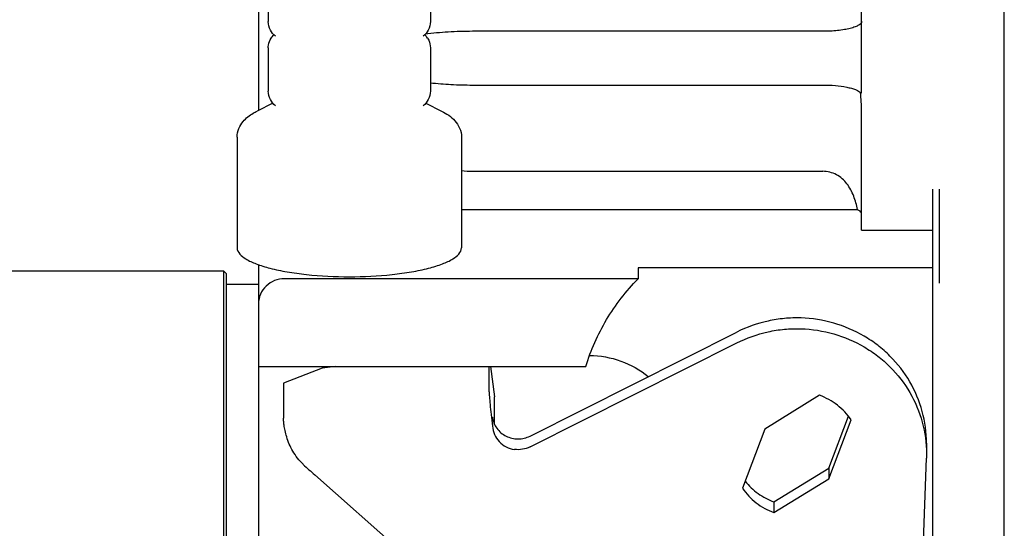
# Model space of a CAD drawing. Units: millimetres. Extents: x 1051 to 1862, y -714 to -140.
# Drawn here: x 1591 to 1606, y -405 to -398 of the extents above; entities that cross this region are included whole.
import ezdxf

# ---------------------------------------------------------------- set-up
doc = ezdxf.new("R2010")
doc.units = ezdxf.units.MM
doc.header["$LTSCALE"] = 46.255
doc.layers.get('0').update_dxf_attribs({"linetype": 'CONTINUOUS'})

msp = doc.modelspace()

# ---------------------------------------------------------------- linework, layer by layer
at = {"color": 7, "linetype": 'Continuous'}
for p, q in [((1604.055, -398.681), (1604.055, -394.812)), ((1606.255, -407.331), (1606.255, -396.198)), ((1594.905, -396.821), (1594.905, -397.585)), ((1597.405, -396.821), (1597.405, -397.585)), ((1594.755, -396.971), (1594.755, -398.954)), ((1597.319, -397.786), (1597.32, -397.787)), ((1603.455, -397.735), (1598.055, -397.735)), ((1594.905, -397.99), (1594.905, -398.657)), ((1597.405, -397.99), (1597.405, -398.657)), ((1598.055, -398.563), (1603.455, -398.563)), ((1604.037, -398.681), (1604.055, -398.681)), ((1594.978, -398.844), (1594.734, -398.965)), ((1597.333, -398.845), (1597.577, -398.965)), ((1604.055, -400.8), (1604.055, -398.963)), ((1594.425, -399.367), (1594.425, -401.072)), ((1597.885, -399.367), (1597.885, -401.072)), ((1598.055, -399.894), (1603.455, -399.894)), ((1605.155, -405.922), (1605.155, -400.17)), ((1605.255, -401.62), (1605.255, -400.17)), ((1597.885, -400.485), (1603.993, -400.485)), ((1604.055, -400.8), (1605.155, -400.8)), ((1587.555, -401.427), (1594.215, -401.427)), ((1594.215, -401.427), (1594.215, -405.847)), ((1594.215, -401.427), (1594.255, -401.467)), ((1594.755, -401.332), (1594.755, -408.559)), ((1600.608, -401.382), (1600.608, -401.55)), ((1605.155, -401.382), (1600.608, -401.382)), ((1594.255, -401.467), (1594.255, -405.807)), ((1600.608, -401.55), (1595.155, -401.55)), ((1594.755, -401.637), (1594.255, -401.637)), ((1598.942, -403.977), (1602.132, -402.373)), ((1598.942, -404.143), (1602.132, -402.539)), ((1594.755, -402.903), (1599.801, -402.903)), ((1595.734, -402.929), (1595.139, -403.16)), ((1595.942, -402.903), (1595.734, -402.929)), ((1598.312, -403.295), (1598.312, -402.903)), ((1598.332, -402.903), (1598.395, -403.369)), ((1595.139, -403.16), (1595.139, -403.698)), ((1598.395, -403.798), (1598.395, -403.369)), ((1603.408, -403.348), (1602.561, -403.869)), ((1603.549, -404.47), (1603.851, -403.668)), ((1603.549, -404.635), (1603.893, -403.724)), ((1602.561, -403.869), (1602.218, -404.78)), ((1605.055, -404.087), (1605.055, -404.252)), ((1604.889, -409.103), (1605.054, -404.317)), ((1605.055, -404.252), (1605.054, -404.317)), ((1602.703, -404.991), (1603.549, -404.47)), ((1603.549, -404.47), (1603.549, -404.635)), ((1595.621, -404.574), (1597.575, -406.304)), ((1602.703, -405.156), (1603.549, -404.635)), ((1602.703, -404.991), (1602.703, -405.156))]:
    msp.add_line(p, q, dxfattribs=at)
for centre, radius, start, end in [((1580.755, -385.098), 12.5, 214.7491, 185.2509), ((1597.07, -398.024), 0.344, 38.0195, 43.5825), ((1597.081, -398.016), 0.33, 32.2156, 38.0081), ((1598.056, -398.692), 1.202, 261.8276, 269.9629)]:
    msp.add_arc(centre, radius, start, end, dxfattribs=at)
for centre, major_axis, ratio, start_param, end_param in [((1603.455, -398.963), (0, 1.159), 0.517638, -1.570796, -1.324802), ((1595.621, -404.378), (0.725, -0.668), 0.14809, -1.678471, -1.435123)]:
    msp.add_ellipse(centre, major_axis=major_axis, ratio=ratio, start_param=start_param, end_param=end_param, dxfattribs=at)
for points, knots in [([(1595.016, -397.811), (1594.985, -397.784), (1594.928, -397.717), (1594.905, -397.629), (1594.905, -397.585)], [0, 0, 0, 0, 0.479269, 1, 1, 1, 1]), ([(1597.405, -397.585), (1597.405, -397.629), (1597.382, -397.717), (1597.326, -397.784), (1597.295, -397.811)], [0, 0, 0, 0, 0.52045, 1, 1, 1, 1]), ([(1604.055, -397.58), (1604.055, -397.605), (1604.023, -397.633), (1603.983, -397.654), (1603.94, -397.672), (1603.875, -397.692), (1603.785, -397.711), (1603.682, -397.725), (1603.571, -397.733), (1603.494, -397.735), (1603.455, -397.735)], [0, 0, 0, 0, 0.11665, 0.161314, 0.212631, 0.334401, 0.479065, 0.642047, 0.817763, 1, 1, 1, 1]), ([(1598.055, -397.735), (1597.93, -397.735), (1597.686, -397.742), (1597.442, -397.765), (1597.324, -397.781)], [0, 0, 0, 0, 0.51337, 1, 1, 1, 1]), ([(1594.905, -397.99), (1594.905, -397.976), (1594.909, -397.923), (1594.929, -397.872), (1594.95, -397.839)], [0, 0, 0, 0, 0.262439, 1, 1, 1, 1]), ([(1597.361, -397.84), (1597.367, -397.851), (1597.393, -397.897), (1597.405, -397.95), (1597.405, -397.99)], [0, 0, 0, 0, 0.242848, 1, 1, 1, 1]), ([(1597.405, -398.528), (1597.511, -398.54), (1597.727, -398.558), (1597.944, -398.563), (1598.055, -398.563)], [0, 0, 0, 0, 0.489644, 1, 1, 1, 1]), ([(1595.016, -398.883), (1594.985, -398.856), (1594.928, -398.789), (1594.905, -398.702), (1594.905, -398.657)], [0, 0, 0, 0, 0.479269, 1, 1, 1, 1]), ([(1597.405, -398.657), (1597.405, -398.702), (1597.382, -398.789), (1597.326, -398.856), (1597.295, -398.884)], [0, 0, 0, 0, 0.52045, 1, 1, 1, 1]), ([(1603.455, -398.563), (1603.52, -398.563), (1603.644, -398.568), (1603.792, -398.588), (1603.894, -398.612), (1603.955, -398.631), (1604.002, -398.653), (1604.028, -398.671), (1604.037, -398.681)], [0, 0, 0, 0, 0.324135, 0.615597, 0.740067, 0.846531, 0.933236, 1, 1, 1, 1]), ([(1594.518, -399.124), (1594.561, -399.073), (1594.634, -399.017), (1594.713, -398.975), (1594.734, -398.965)], [0, 0, 0, 0, 0.74472, 1, 1, 1, 1]), ([(1597.577, -398.965), (1597.653, -399.003), (1597.766, -399.076), (1597.865, -399.226), (1597.885, -399.319), (1597.885, -399.367)], [0, 0, 0, 0, 0.478231, 0.730866, 1, 1, 1, 1]), ([(1594.425, -399.367), (1594.425, -399.322), (1594.443, -399.233), (1594.491, -399.157), (1594.518, -399.124)], [0, 0, 0, 0, 0.514811, 1, 1, 1, 1]), ([(1603.993, -400.485), (1603.978, -400.413), (1603.95, -400.308), (1603.89, -400.176), (1603.832, -400.085), (1603.758, -400.006), (1603.669, -399.943), (1603.566, -399.903), (1603.492, -399.894), (1603.455, -399.894)], [0, 0, 0, 0, 0.251434, 0.375483, 0.498688, 0.621856, 0.746112, 0.872274, 1, 1, 1, 1]), ([(1604.055, -400.554), (1604.055, -400.548), (1604.051, -400.53), (1604.029, -400.506), (1604.006, -400.492), (1603.993, -400.485)], [0, 0, 0, 0, 0.188305, 0.532885, 1, 1, 1, 1]), ([(1594.425, -401.072), (1594.425, -401.144), (1594.547, -401.249), (1594.729, -401.329), (1594.945, -401.396), (1595.205, -401.449), (1595.612, -401.504), (1596.155, -401.53), (1596.698, -401.504), (1597.106, -401.449), (1597.365, -401.396), (1597.582, -401.329), (1597.764, -401.249), (1597.885, -401.144), (1597.885, -401.072)], [0, 0, 0, 0, 0.058338, 0.106288, 0.167187, 0.239535, 0.321045, 0.5, 0.678955, 0.760465, 0.832813, 0.893712, 0.941662, 1, 1, 1, 1]), ([(1595.155, -401.55), (1595.103, -401.55), (1594.999, -401.57), (1594.866, -401.656), (1594.776, -401.784), (1594.755, -401.886), (1594.755, -401.937)], [0, 0, 0, 0, 0.25399, 0.505661, 0.754016, 1, 1, 1, 1]), ([(1599.801, -402.903), (1599.879, -402.651), (1600.096, -402.163), (1600.423, -401.74), (1600.608, -401.55)], [0, 0, 0, 0, 0.49824, 1, 1, 1, 1]), ([(1605.055, -404.087), (1605.055, -403.922), (1605.011, -403.59), (1604.816, -403.127), (1604.558, -402.794), (1604.306, -402.572), (1604.025, -402.383), (1603.63, -402.214), (1603.206, -402.148), (1602.864, -402.158), (1602.527, -402.211), (1602.283, -402.297), (1602.132, -402.373)], [0, 0, 0, 0, 0.122408, 0.245361, 0.369257, 0.431744, 0.4945, 0.620453, 0.746996, 0.81045, 0.873853, 1, 1, 1, 1]), ([(1602.132, -402.539), (1602.283, -402.463), (1602.527, -402.376), (1602.864, -402.324), (1603.206, -402.314), (1603.63, -402.38), (1604.025, -402.549), (1604.306, -402.738), (1604.558, -402.96), (1604.816, -403.293), (1605.011, -403.756), (1605.055, -404.088), (1605.055, -404.252)], [0, 0, 0, 0, 0.126147, 0.18955, 0.253004, 0.379547, 0.5055, 0.568256, 0.630743, 0.754639, 0.877592, 1, 1, 1, 1]), ([(1599.859, -402.734), (1600.022, -402.735), (1600.351, -402.792), (1600.641, -402.956), (1600.766, -403.06)], [0, 0, 0, 0, 0.501907, 1, 1, 1, 1]), ([(1598.312, -403.295), (1598.312, -403.305), (1598.313, -403.33), (1598.317, -403.395), (1598.326, -403.501), (1598.341, -403.652), (1598.354, -403.763), (1598.361, -403.823)], [0, 0, 0, 0, 0.059574, 0.141359, 0.365858, 0.658599, 1, 1, 1, 1]), ([(1603.893, -403.724), (1603.835, -403.639), (1603.69, -403.485), (1603.505, -403.384), (1603.408, -403.348)], [0, 0, 0, 0, 0.497388, 1, 1, 1, 1]), ([(1595.444, -404.412), (1595.381, -404.353), (1595.278, -404.219), (1595.199, -404.034), (1595.164, -403.897), (1595.149, -403.815), (1595.142, -403.75), (1595.139, -403.713), (1595.139, -403.698)], [0, 0, 0, 0, 0.328129, 0.627235, 0.754222, 0.860616, 0.943331, 1, 1, 1, 1]), ([(1598.361, -403.685), (1598.365, -403.715), (1598.381, -403.776), (1598.427, -403.858), (1598.491, -403.928), (1598.571, -403.98), (1598.662, -404.013), (1598.757, -404.024), (1598.853, -404.013), (1598.914, -403.991), (1598.942, -403.977)], [0, 0, 0, 0, 0.122495, 0.24569, 0.369854, 0.495032, 0.621041, 0.747516, 0.873991, 1, 1, 1, 1]), ([(1598.361, -403.823), (1598.366, -403.867), (1598.388, -403.954), (1598.462, -404.068), (1598.57, -404.15), (1598.657, -404.176), (1598.701, -404.183)], [0, 0, 0, 0, 0.247062, 0.498202, 0.749057, 1, 1, 1, 1]), ([(1598.942, -404.143), (1598.905, -404.161), (1598.826, -404.187), (1598.742, -404.188), (1598.701, -404.183)], [0, 0, 0, 0, 0.499146, 1, 1, 1, 1]), ([(1602.259, -404.671), (1602.316, -404.743), (1602.451, -404.872), (1602.616, -404.959), (1602.703, -404.991)], [0, 0, 0, 0, 0.497722, 1, 1, 1, 1]), ([(1602.218, -404.78), (1602.275, -404.866), (1602.42, -405.019), (1602.605, -405.121), (1602.703, -405.156)], [0, 0, 0, 0, 0.497388, 1, 1, 1, 1])]:
    msp.add_open_spline(points, degree=3, knots=knots, dxfattribs=at)
msp.add_open_spline([(1594.95, -397.839), (1594.962, -397.821), (1594.976, -397.803), (1594.991, -397.787)], degree=3, dxfattribs=at)

doc.saveas('drawing.dxf')
